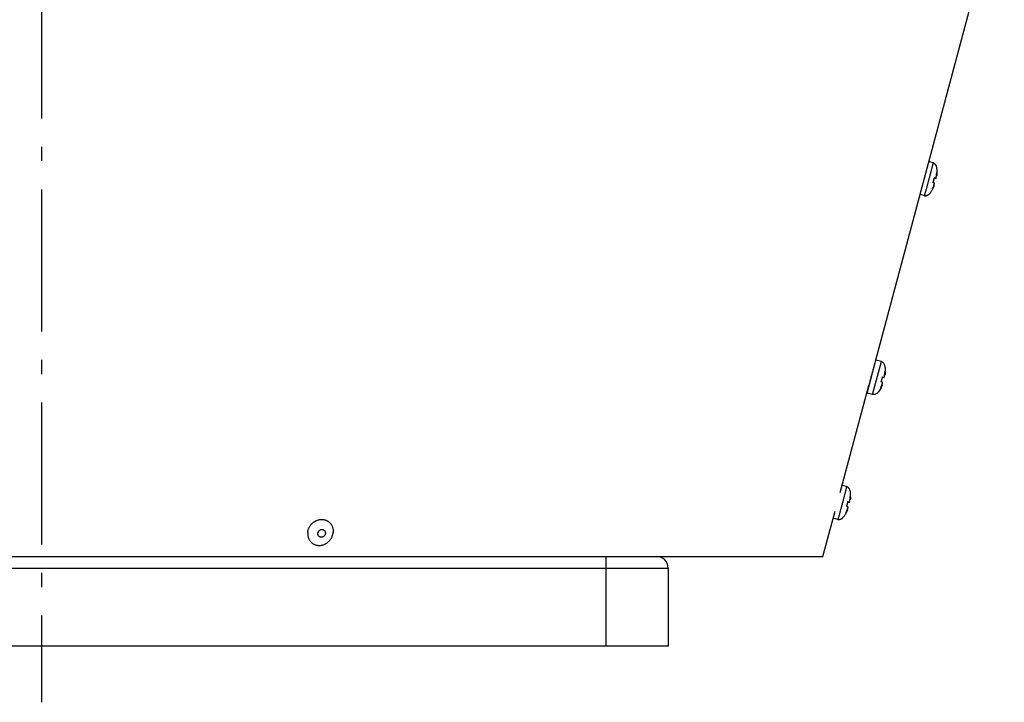
# Model space of a CAD drawing. Extents: x 7470 to 12433, y -4036 to 1733.
# Drawn here: x 10752 to 11098, y -1908 to -1668 of the extents above; entities that cross this region are included whole.
import ezdxf

# ---------------------------------------------------------------- set-up
doc = ezdxf.new("R2010")
doc.units = 0
doc.header["$LTSCALE"] = 5
doc.linetypes.add('AUSGEZOGEN', pattern=[0])
doc.linetypes.add('MLA3', pattern=[15, 10, -2, 1, -2])
doc.layers.add('SPS', color=1, linetype='MLA3')
doc.layers.add('VLB', color=7, linetype='AUSGEZOGEN')

msp = doc.modelspace()

# ---------------------------------------------------------------- linework, layer by layer
at = {"layer": 'SPS'}
msp.add_line((10759.33, -1427.67), (10759.33, -1908.21), dxfattribs=at)
at = {"layer": 'VLB'}
for p, q in [((11052.15, -1790.35), (11098.12, -1618.79)), ((11073.04, -1718.29), (11071.57, -1717.9)), ((11073.04, -1718.29), (11073.04, -1718.29)), ((11073.99, -1723.87), (11073.49, -1723.73)), ((11074.07, -1723.8), (11073.5, -1723.65)), ((11074.29, -1723), (11074.22, -1722.98)), ((11073.38, -1726.42), (11073.3, -1726.4)), ((11069.94, -1729.88), (11068.46, -1729.49)), ((11069.94, -1729.88), (11069.94, -1729.88)), ((11069.94, -1729.88), (11069.94, -1729.88)), ((11049.82, -1799.38), (11052.92, -1787.79)), ((11054.85, -1788.31), (11052.92, -1787.79)), ((11051.75, -1799.9), (11054.85, -1788.31)), ((11052, -1790.91), (11052.08, -1790.93)), ((11052.18, -1790.54), (11052.11, -1790.52)), ((11052.17, -1790.3), (11052.18, -1790.26)), ((11055.24, -1793.69), (11055.84, -1793.85)), ((11056.11, -1793.02), (11056.01, -1792.99)), ((11040.36, -1834.36), (11050.45, -1796.72)), ((11050.55, -1796.63), (11050.48, -1796.61)), ((11050.57, -1796.22), (11050.66, -1796.24)), ((11055.38, -1795.59), (11054.77, -1795.43)), ((11055.19, -1796.44), (11055.09, -1796.42)), ((11051.75, -1799.9), (11049.82, -1799.38)), ((11042.61, -1832.27), (11041.04, -1831.85)), ((11042.61, -1832.27), (11042.61, -1832.27)), ((11043.57, -1837.85), (11043.06, -1837.71)), ((11043.64, -1837.78), (11043.08, -1837.63)), ((11043.87, -1836.98), (11043.8, -1836.96)), ((11034.31, -1856.94), (11038.6, -1840.93)), ((11039.51, -1843.86), (11037.93, -1843.44)), ((11042.95, -1840.4), (11042.88, -1840.38)), ((11039.51, -1843.86), (11039.51, -1843.86)), ((11039.51, -1843.86), (11039.52, -1843.86)), ((10603.18, -1856.94), (10957.83, -1856.94)), ((10957.83, -1856.94), (10975.83, -1856.94)), ((10957.83, -1856.94), (10957.83, -1888.44)), ((10975.83, -1856.94), (11034.31, -1856.94)), ((10538.83, -1860.94), (10979.83, -1860.94)), ((10979.83, -1860.94), (10979.83, -1888.44)), ((10979.83, -1888.44), (10538.83, -1888.44))]:
    msp.add_line(p, q, dxfattribs=at)
msp.add_arc((10975.83, -1860.94), 4, 0, 90, dxfattribs=at)
for points, start_tangent, end_tangent in [([(11073.04, -1718.29), (11073.04, -1718.31), (11073.03, -1718.37), (11073, -1718.49), (11072.97, -1718.67), (11072.92, -1718.89), (11072.85, -1719.15), (11072.78, -1719.46), (11072.69, -1719.82), (11072.59, -1720.21), (11072.48, -1720.64), (11072.36, -1721.09), (11072.24, -1721.58), (11072.11, -1722.09), (11071.97, -1722.61), (11071.82, -1723.15), (11071.81, -1723.2)], (0.814908, -0.579591), (-0.255986, -0.96668)), ([(11074.33, -1722.8), (11074.35, -1722.61), (11074.41, -1722.2), (11074.44, -1721.81), (11074.47, -1721.43), (11074.47, -1721.07), (11074.45, -1720.72), (11074.42, -1720.4), (11074.37, -1720.09), (11074.3, -1719.79), (11074.21, -1719.52), (11074.09, -1719.26), (11073.96, -1719.04), (11073.8, -1718.84), (11073.64, -1718.67), (11073.45, -1718.52), (11073.25, -1718.39), (11073.04, -1718.29)], (0.157909, 0.987454), (-0.925403, 0.378984)), ([(11074.22, -1722.98), (11074.24, -1722.89), (11074.27, -1722.64), (11074.3, -1722.38), (11074.33, -1722.09), (11074.36, -1721.76)], (0.158936, 0.987289), (0.047781, 0.998858)), ([(11074.36, -1721.76), (11074.38, -1721.98), (11074.38, -1722.17), (11074.38, -1722.34), (11074.36, -1722.49), (11074.35, -1722.63), (11074.33, -1722.75), (11074.33, -1722.8)], (0.129059, -0.991637), (-0.157805, -0.98747)), ([(11071.81, -1723.2), (11071.68, -1723.7), (11071.53, -1724.25), (11071.38, -1724.8), (11071.24, -1725.35), (11071.09, -1725.88), (11070.95, -1726.4), (11070.82, -1726.89), (11070.69, -1727.36), (11070.56, -1727.8), (11070.45, -1728.21), (11070.34, -1728.57), (11070.25, -1728.9), (11070.17, -1729.19), (11070.1, -1729.43), (11070.04, -1729.62), (11069.99, -1729.76), (11069.96, -1729.85), (11069.95, -1729.87)], (-0.255986, -0.96668), (-0.486562, -0.873646)), ([(11073.05, -1725.33), (11073.12, -1725.12), (11073.19, -1724.9), (11073.26, -1724.69), (11073.32, -1724.47), (11073.38, -1724.25), (11073.43, -1724.03), (11073.47, -1723.81), (11073.5, -1723.65)], (0.349257, 0.937027), (0.170675, 0.985327)), ([(11073.6, -1725.54), (11073.58, -1725.53), (11073.56, -1725.51), (11073.53, -1725.5), (11073.49, -1725.49), (11073.45, -1725.47), (11073.4, -1725.45), (11073.34, -1725.43), (11073.27, -1725.4), (11073.18, -1725.37), (11073.05, -1725.33)], (-0.872757, 0.488155), (-0.952487, 0.304579)), ([(11073.3, -1726.4), (11073.38, -1726.19), (11073.46, -1725.97), (11073.53, -1725.75), (11073.6, -1725.54)], (0.360206, 0.932873), (0.304341, 0.952563)), ([(11073.99, -1723.87), (11073.96, -1723.87), (11073.93, -1723.86), (11073.89, -1723.86), (11073.84, -1723.85), (11073.79, -1723.84), (11073.73, -1723.83), (11073.66, -1723.82), (11073.58, -1723.81), (11073.48, -1723.78)], (-0.997416, 0.071844), (-0.978989, 0.203913)), ([(11073.5, -1723.65), (11073.51, -1723.59)], (0.170675, 0.985327), (0.164177, 0.986431)), ([(11073.51, -1723.59), (11073.66, -1723.64), (11073.79, -1723.68), (11073.89, -1723.72), (11073.96, -1723.75), (11074.01, -1723.77), (11074.04, -1723.79), (11074.07, -1723.8)], (0.952487, -0.304579), (0.872757, -0.488155)), ([(11074.01, -1723.78), (11073.99, -1723.87)], (-0.205835, -0.978587), (-0.210758, -0.977538)), ([(11074.07, -1723.8), (11074.11, -1723.58), (11074.16, -1723.35), (11074.2, -1723.13), (11074.22, -1722.98)], (0.210863, 0.977516), (0.158936, 0.987289)), ([(11074.33, -1722.8), (11074.31, -1722.88), (11074.29, -1723)], (-0.157805, -0.98747), (-0.197039, -0.980396)), ([(11071.71, -1729.27), (11071.76, -1729.23), (11072, -1728.99), (11072.22, -1728.71), (11072.44, -1728.39), (11072.65, -1728.05), (11072.84, -1727.68), (11073.03, -1727.28), (11073.21, -1726.85), (11073.33, -1726.56)], (0.73915, 0.673541), (0.351707, 0.93611)), ([(11072.84, -1727.45), (11072.98, -1727.15), (11073.1, -1726.89), (11073.21, -1726.64), (11073.3, -1726.41), (11073.3, -1726.4)], (0.456411, 0.889769), (0.360206, 0.932873)), ([(11073.33, -1726.56), (11073.29, -1726.64), (11073.25, -1726.75), (11073.2, -1726.87), (11073.13, -1726.99), (11073.06, -1727.13), (11072.96, -1727.28), (11072.84, -1727.45)], (-0.351874, -0.936047), (-0.627359, -0.77873)), ([(11073.38, -1726.42), (11073.34, -1726.54), (11073.33, -1726.56)], (-0.322329, -0.946628), (-0.351874, -0.936047)), ([(11069.94, -1729.88), (11070.15, -1729.9), (11070.38, -1729.9), (11070.6, -1729.87), (11070.81, -1729.81), (11071.02, -1729.73), (11071.23, -1729.63), (11071.45, -1729.49), (11071.66, -1729.33), (11071.71, -1729.27)], (0.9912, -0.132376), (0.739388, 0.67328)), ([(11069.95, -1729.87), (11069.94, -1729.88)], (-0.486562, -0.873646), (-0.739273, -0.673405)), ([(11051.83, -1791.5), (11051.66, -1792.11)], (-0.267529, -0.96355), (-0.264255, -0.964453)), ([(11051.97, -1790.98), (11051.83, -1791.5)], (-0.267261, -0.963624), (-0.267529, -0.96355)), ([(11052, -1790.9), (11051.97, -1790.98)], (-0.267188, -0.963644), (-0.267261, -0.963624)), ([(11052.1, -1790.52), (11052.09, -1790.58), (11052, -1790.9)], (-0.27962, -0.960111), (-0.267188, -0.963644)), ([(11052.18, -1790.26), (11052.15, -1790.35), (11052.1, -1790.52)], (-0.340012, -0.940421), (-0.27962, -0.960111)), ([(11052.11, -1790.52), (11052.15, -1790.38)], (0.272032, 0.962288), (0.259593, 0.965718)), ([(11052.15, -1790.38), (11052.17, -1790.3)], (0.259593, 0.965718), (0.246493, 0.969145)), ([(11056.11, -1793.02), (11056.14, -1792.82), (11056.25, -1791.91), (11056.28, -1791.03), (11056.21, -1790.21), (11056.12, -1789.83), (11055.99, -1789.46), (11055.82, -1789.12), (11055.58, -1788.81), (11055.27, -1788.53), (11054.85, -1788.31)], (0.172283, 0.985048), (-0.925182, 0.379523)), ([(11050.93, -1794.82), (11050.77, -1795.45), (11050.57, -1796.22)], (-0.253979, -0.96721), (-0.248514, -0.968628)), ([(11051.66, -1792.11), (11051.48, -1792.77), (11051.11, -1794.14), (11050.93, -1794.82)], (-0.264255, -0.964453), (-0.253979, -0.96721)), ([(11054.77, -1795.43), (11054.85, -1795.21), (11054.92, -1795), (11054.98, -1794.78), (11055.05, -1794.57), (11055.1, -1794.35), (11055.15, -1794.13), (11055.2, -1793.91), (11055.24, -1793.69)], (0.350132, 0.9367), (0.165127, 0.986272)), ([(11055.84, -1793.85), (11055.89, -1793.63)], (0.211747, 0.977324), (0.19874, 0.980052)), ([(11055.89, -1793.63), (11055.93, -1793.41), (11055.98, -1793.18), (11056.01, -1792.99)], (0.19874, 0.980052), (0.156702, 0.987646)), ([(11056.01, -1792.99), (11056.01, -1792.94), (11056.05, -1792.7), (11056.08, -1792.43), (11056.11, -1792.14), (11056.12, -1791.98)], (0.156702, 0.987646), (0.067555, 0.997716)), ([(11056.13, -1791.81), (11056.16, -1792.03), (11056.17, -1792.21), (11056.17, -1792.38), (11056.16, -1792.52), (11056.15, -1792.65), (11056.14, -1792.78), (11056.12, -1792.9), (11056.11, -1793.02)], (0.160886, -0.986973), (-0.172305, -0.985044)), ([(11056.12, -1791.98), (11056.13, -1791.81)], (0.067555, 0.997716), (0.048684, 0.998814)), ([(11050.43, -1796.77), (11050.42, -1796.81)], (-0.236082, -0.971733), (-0.232673, -0.972555)), ([(11050.42, -1796.83), (11050.43, -1796.8)], (0.363456, 0.931611), (0.269896, 0.962889)), ([(11050.42, -1796.81), (11050.42, -1796.83)], (-0.232673, -0.972555), (-0.230928, -0.972971)), ([(11050.43, -1796.79), (11050.44, -1796.74), (11050.48, -1796.61)], (0.249505, 0.968374), (0.260226, 0.965548)), ([(11050.44, -1796.72), (11050.43, -1796.77)], (-0.239473, -0.970903), (-0.236082, -0.971733)), ([(11050.43, -1796.8), (11050.43, -1796.79)], (0.269896, 0.962889), (0.249505, 0.968374)), ([(11050.47, -1796.61), (11050.44, -1796.72)], (-0.245492, -0.969399), (-0.239473, -0.970903)), ([(11050.57, -1796.22), (11050.52, -1796.43), (11050.47, -1796.61)], (-0.248514, -0.968628), (-0.245492, -0.969399)), ([(11055.19, -1796.44), (11055.12, -1796.63), (11054.76, -1797.48), (11054.35, -1798.25), (11053.87, -1798.92), (11053.6, -1799.21), (11053.31, -1799.47), (11052.99, -1799.67), (11052.63, -1799.83), (11052.22, -1799.91), (11051.75, -1799.9)], (-0.343323, -0.939218), (-0.990993, 0.133915)), ([(11055.19, -1796.44), (11055.14, -1796.56), (11055.1, -1796.67), (11055.05, -1796.78), (11054.99, -1796.9), (11054.92, -1797.03), (11054.84, -1797.17), (11054.74, -1797.33), (11054.61, -1797.5)], (-0.343301, -0.939225), (-0.632818, -0.774301)), ([(11054.61, -1797.5), (11054.69, -1797.35)], (0.457246, 0.88934), (0.440354, 0.897824)), ([(11054.69, -1797.35), (11054.75, -1797.21), (11054.88, -1796.94), (11054.98, -1796.69), (11055.07, -1796.46), (11055.09, -1796.42)], (0.440354, 0.897824), (0.358115, 0.933677)), ([(11055.09, -1796.42), (11055.16, -1796.24), (11055.23, -1796.02), (11055.31, -1795.81)], (0.358115, 0.933677), (0.317913, 0.94812)), ([(11055.31, -1795.81), (11055.38, -1795.59)], (0.317913, 0.94812), (0.305284, 0.952261)), ([(11042.61, -1832.27), (11042.61, -1832.29), (11042.6, -1832.35), (11042.58, -1832.47), (11042.54, -1832.64), (11042.49, -1832.86), (11042.43, -1833.13), (11042.35, -1833.44), (11042.26, -1833.8), (11042.17, -1834.19), (11042.06, -1834.62), (11041.94, -1835.07), (11041.81, -1835.56), (11041.68, -1836.07), (11041.54, -1836.59), (11041.4, -1837.13), (11041.39, -1837.18)], (0.814908, -0.579591), (-0.255986, -0.96668)), ([(11043.9, -1836.78), (11043.93, -1836.59), (11043.98, -1836.18), (11044.02, -1835.78), (11044.04, -1835.41), (11044.04, -1835.05), (11044.03, -1834.7), (11044, -1834.38), (11043.95, -1834.07), (11043.88, -1833.77), (11043.78, -1833.5), (11043.67, -1833.24), (11043.53, -1833.01), (11043.38, -1832.82), (11043.21, -1832.64), (11043.03, -1832.5), (11042.82, -1832.37), (11042.61, -1832.27)], (0.157909, 0.987454), (-0.925403, 0.378984)), ([(11043.8, -1836.96), (11043.81, -1836.87), (11043.85, -1836.62), (11043.88, -1836.36), (11043.91, -1836.07), (11043.93, -1835.74)], (0.158936, 0.987289), (0.047781, 0.998858)), ([(11043.93, -1835.74), (11043.95, -1835.96), (11043.96, -1836.15), (11043.95, -1836.32), (11043.94, -1836.47), (11043.93, -1836.61), (11043.91, -1836.73), (11043.9, -1836.78)], (0.129059, -0.991637), (-0.157805, -0.98747)), ([(11041.39, -1837.18), (11041.26, -1837.68), (11041.11, -1838.23), (11040.96, -1838.78), (11040.81, -1839.33), (11040.67, -1839.86), (11040.53, -1840.37), (11040.39, -1840.87), (11040.26, -1841.34), (11040.14, -1841.78), (11040.03, -1842.19), (11039.92, -1842.55), (11039.83, -1842.88), (11039.74, -1843.17), (11039.67, -1843.41), (11039.61, -1843.6), (11039.57, -1843.74), (11039.53, -1843.82), (11039.52, -1843.85)], (-0.255986, -0.96668), (-0.486562, -0.873646)), ([(11042.62, -1839.31), (11042.7, -1839.1), (11042.77, -1838.88), (11042.84, -1838.67), (11042.9, -1838.45), (11042.95, -1838.23), (11043, -1838.01), (11043.05, -1837.79), (11043.08, -1837.63)], (0.349257, 0.937027), (0.170675, 0.985327)), ([(11043.18, -1839.52), (11043.16, -1839.51), (11043.13, -1839.49), (11043.1, -1839.48), (11043.07, -1839.46), (11043.02, -1839.45), (11042.98, -1839.43), (11042.92, -1839.41), (11042.85, -1839.38), (11042.75, -1839.35), (11042.62, -1839.31)], (-0.872757, 0.488155), (-0.952487, 0.304579)), ([(11042.88, -1840.38), (11042.96, -1840.17), (11043.04, -1839.95), (11043.11, -1839.73), (11043.18, -1839.52)], (0.360206, 0.932873), (0.304341, 0.952563)), ([(11043.57, -1837.85), (11043.54, -1837.85), (11043.5, -1837.84), (11043.46, -1837.84), (11043.41, -1837.83), (11043.36, -1837.82), (11043.31, -1837.81), (11043.24, -1837.8), (11043.16, -1837.78), (11043.05, -1837.76)], (-0.997416, 0.071844), (-0.978989, 0.203913)), ([(11043.08, -1837.63), (11043.09, -1837.57)], (0.170675, 0.985327), (0.164177, 0.986431)), ([(11043.09, -1837.57), (11043.24, -1837.62), (11043.37, -1837.66), (11043.46, -1837.7), (11043.53, -1837.73), (11043.58, -1837.75), (11043.62, -1837.77), (11043.64, -1837.78)], (0.952487, -0.304579), (0.872757, -0.488155)), ([(11043.59, -1837.76), (11043.57, -1837.85)], (-0.205835, -0.978587), (-0.210758, -0.977538)), ([(11043.64, -1837.78), (11043.69, -1837.56), (11043.73, -1837.33), (11043.77, -1837.11), (11043.8, -1836.96)], (0.210863, 0.977516), (0.158936, 0.987289)), ([(11043.9, -1836.78), (11043.89, -1836.86), (11043.87, -1836.98)], (-0.157805, -0.98747), (-0.197039, -0.980396)), ([(11039.52, -1843.86), (11039.73, -1843.88), (11039.95, -1843.88), (11040.17, -1843.85), (11040.39, -1843.79), (11040.6, -1843.71), (11040.81, -1843.61), (11041.02, -1843.47), (11041.23, -1843.3), (11041.29, -1843.25)], (0.9912, -0.132376), (0.739388, 0.67328)), ([(11041.29, -1843.25), (11041.34, -1843.21), (11041.57, -1842.97), (11041.8, -1842.68), (11042.02, -1842.37), (11042.22, -1842.03), (11042.42, -1841.66), (11042.61, -1841.26), (11042.79, -1840.83), (11042.9, -1840.54)], (0.73915, 0.673541), (0.351707, 0.93611)), ([(11042.41, -1841.43), (11042.56, -1841.13), (11042.68, -1840.87), (11042.78, -1840.62), (11042.87, -1840.39), (11042.88, -1840.38)], (0.456411, 0.889769), (0.360206, 0.932873)), ([(11042.9, -1840.54), (11042.87, -1840.62), (11042.82, -1840.73), (11042.77, -1840.85), (11042.71, -1840.97), (11042.63, -1841.11), (11042.54, -1841.26), (11042.41, -1841.43)], (-0.351874, -0.936047), (-0.627359, -0.77873)), ([(11042.95, -1840.4), (11042.91, -1840.51), (11042.9, -1840.54)], (-0.322329, -0.946628), (-0.351874, -0.936047)), ([(10852.98, -1848.41), (10853.05, -1847.9), (10853.18, -1847.39), (10853.37, -1846.89), (10853.6, -1846.42), (10853.89, -1845.97), (10854.22, -1845.55), (10854.58, -1845.16), (10854.99, -1844.82), (10855.42, -1844.52), (10855.88, -1844.28), (10856.37, -1844.08), (10856.86, -1843.94), (10857.36, -1843.85), (10857.86, -1843.82), (10858.36, -1843.85), (10858.85, -1843.94), (10859.31, -1844.08), (10859.76, -1844.28), (10860.17, -1844.52), (10860.55, -1844.82), (10860.9, -1845.16), (10861.19, -1845.55), (10861.45, -1845.97), (10861.65, -1846.42), (10861.79, -1846.89), (10861.89, -1847.39), (10861.93, -1847.9), (10861.91, -1848.41)], (0.091262, 0.995827), (-0.091262, -0.995827)), ([(11039.52, -1843.85), (11039.52, -1843.86)], (-0.486562, -0.873646), (-0.739273, -0.673405)), ([(10852.98, -1848.41), (10852.96, -1848.92), (10853, -1849.43), (10853.09, -1849.92), (10853.24, -1850.4), (10853.44, -1850.85), (10853.69, -1851.27), (10853.99, -1851.65), (10854.33, -1852), (10854.71, -1852.29), (10855.13, -1852.54), (10855.57, -1852.74), (10856.04, -1852.88), (10856.53, -1852.97), (10857.02, -1853), (10857.52, -1852.97), (10858.03, -1852.88), (10858.52, -1852.74), (10859, -1852.54), (10859.46, -1852.29), (10859.9, -1852), (10860.3, -1851.65), (10860.67, -1851.27), (10861, -1850.85), (10861.28, -1850.4), (10861.52, -1849.92), (10861.7, -1849.43), (10861.83, -1848.92), (10861.91, -1848.41)], (-0.091262, -0.995827), (0.091262, 0.995827)), ([(10857, -1849.84), (10856.91, -1849.76), (10856.79, -1849.63), (10856.69, -1849.47), (10856.62, -1849.31), (10856.57, -1849.12), (10856.55, -1848.93), (10856.55, -1848.74)], (-0.787139, 0.616775), (0.091262, 0.995827)), ([(10856.55, -1848.74), (10856.58, -1848.55), (10856.64, -1848.36), (10856.72, -1848.18), (10856.83, -1848.01), (10856.95, -1847.86), (10857.1, -1847.72), (10857.26, -1847.6), (10857.43, -1847.51), (10857.62, -1847.44), (10857.8, -1847.4), (10857.99, -1847.39), (10858.18, -1847.4), (10858.36, -1847.44), (10858.53, -1847.51), (10858.68, -1847.6), (10858.73, -1847.64)], (0.091262, 0.995827), (0.787139, -0.616775)), ([(10859.18, -1848.74), (10859.15, -1848.93), (10859.09, -1849.12), (10859.01, -1849.31), (10858.91, -1849.47), (10858.78, -1849.63), (10858.64, -1849.76), (10858.47, -1849.88), (10858.3, -1849.97), (10858.12, -1850.04), (10857.93, -1850.08), (10857.74, -1850.09), (10857.56, -1850.08), (10857.38, -1850.04), (10857.21, -1849.97), (10857.05, -1849.88), (10857, -1849.84)], (-0.091262, -0.995827), (-0.787139, 0.616775)), ([(10858.73, -1847.64), (10858.82, -1847.72), (10858.94, -1847.86), (10859.04, -1848.01), (10859.12, -1848.18), (10859.16, -1848.36), (10859.19, -1848.55), (10859.18, -1848.74)], (0.787139, -0.616775), (-0.091262, -0.995827))]:
    msp.add_spline(points, degree=3, dxfattribs=dict(at, start_tangent=start_tangent, end_tangent=end_tangent))

doc.saveas('drawing.dxf')
